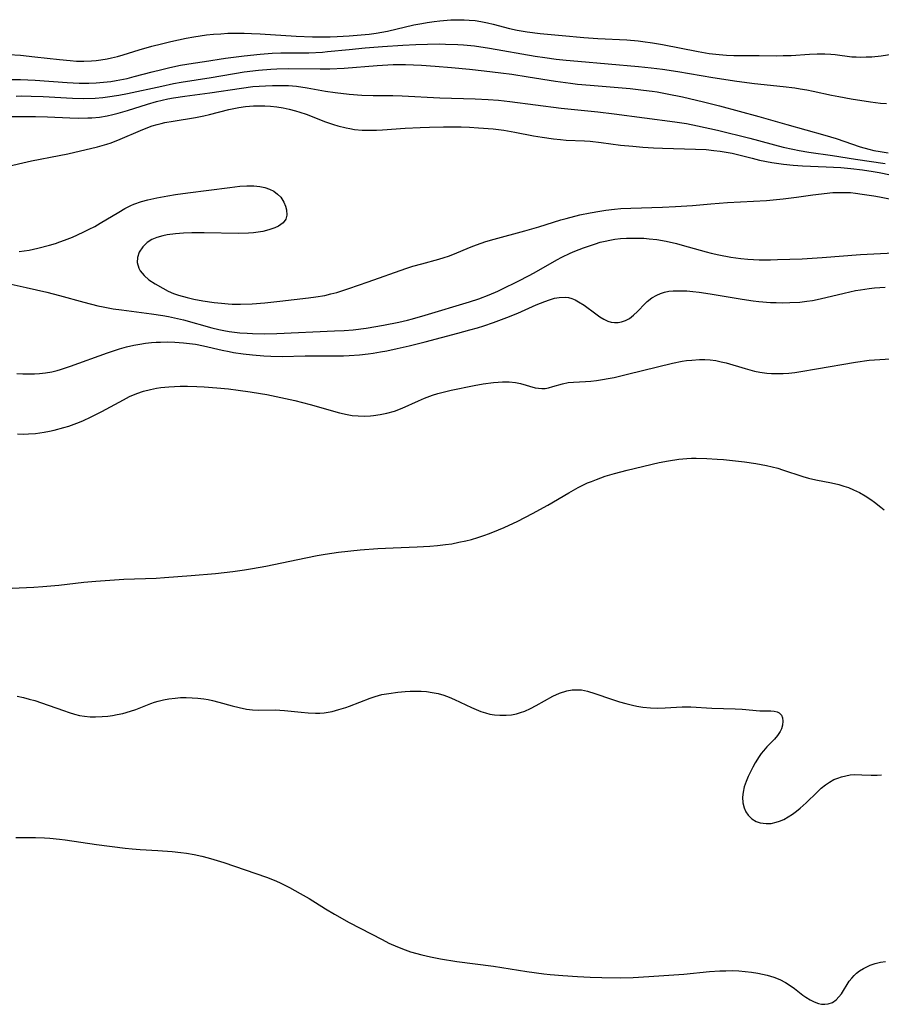
# Model space of a CAD drawing. Units: inches. Extents: x 2123143 to 2128588, y 229293 to 234735.
# Drawn here: x 2125426 to 2125534, y 229693 to 229816 of the extents above; entities that cross this region are included whole.
import ezdxf

# ---------------------------------------------------------------- set-up
doc = ezdxf.new("R2010")
doc.units = ezdxf.units.IN
doc.header["$MEASUREMENT"] = 0
doc.layers.add('c_12_T13S_R20E', color=32, linetype='Continuous')

msp = doc.modelspace()

# ---------------------------------------------------------------- linework, layer by layer
at = {"layer": 'c_12_T13S_R20E'}
for points in [[(2125425.1, 229811.35, 786), (2125426.54, 229811.24, 786), (2125428.34, 229811.05, 786), (2125431.4, 229810.7, 786), (2125432.74, 229810.57, 786), (2125433.52, 229810.51, 786), (2125434.41, 229810.49, 786), (2125435.37, 229810.53, 786), (2125435.96, 229810.58, 786), (2125436.54, 229810.65, 786), (2125437.34, 229810.79, 786), (2125437.88, 229810.91, 786), (2125438.6, 229811.09, 786), (2125439.31, 229811.29, 786), (2125441.29, 229811.9, 786), (2125442.86, 229812.35, 786), (2125444.07, 229812.66, 786), (2125445.25, 229812.95, 786), (2125447.17, 229813.35, 786), (2125448.12, 229813.52, 786), (2125449.67, 229813.76, 786), (2125450.56, 229813.85, 786), (2125451.45, 229813.92, 786), (2125452.34, 229813.97, 786), (2125453.41, 229813.99, 786), (2125454.35, 229813.99, 786), (2125455.29, 229813.96, 786), (2125456.34, 229813.92, 786), (2125460.82, 229813.63, 786), (2125462.88, 229813.54, 786), (2125463.67, 229813.53, 786), (2125465.07, 229813.54, 786), (2125465.92, 229813.57, 786), (2125467.41, 229813.64, 786), (2125468.92, 229813.76, 786), (2125469.9, 229813.86, 786), (2125470.79, 229813.99, 786), (2125472.21, 229814.24, 786), (2125475.47, 229815, 786), (2125476.46, 229815.2, 786), (2125477.14, 229815.32, 786), (2125478.02, 229815.45, 786), (2125478.72, 229815.53, 786), (2125480.07, 229815.63, 786), (2125481.1, 229815.66, 786), (2125481.73, 229815.65, 786), (2125482.36, 229815.61, 786), (2125483.08, 229815.54, 786), (2125483.79, 229815.43, 786), (2125484.62, 229815.27, 786), (2125485.34, 229815.11, 786), (2125487.39, 229814.57, 786), (2125488.31, 229814.36, 786), (2125489.57, 229814.14, 786), (2125491.19, 229813.95, 786), (2125493.93, 229813.68, 786), (2125496.6, 229813.45, 786), (2125498.34, 229813.34, 786), (2125501.95, 229813.15, 786), (2125503.39, 229813.03, 786), (2125503.94, 229812.96, 786), (2125505.14, 229812.79, 786), (2125506.4, 229812.57, 786), (2125510.82, 229811.7, 786), (2125512.2, 229811.46, 786), (2125513.44, 229811.31, 786), (2125514.36, 229811.24, 786), (2125515.29, 229811.21, 786), (2125516.1, 229811.2, 786), (2125518.41, 229811.21, 786), (2125520.53, 229811.18, 786), (2125521.41, 229811.19, 786), (2125522.4, 229811.22, 786), (2125524.71, 229811.36, 786), (2125525.66, 229811.4, 786), (2125526.59, 229811.4, 786), (2125527.34, 229811.36, 786), (2125527.89, 229811.31, 786), (2125529.94, 229811.06, 786), (2125530.49, 229811.02, 786), (2125531.06, 229811.01, 786), (2125531.75, 229811.02, 786), (2125532.45, 229811.06, 786), (2125533.61, 229811.18, 786), (2125536.45, 229811.62, 786)], [(2125425.16, 229808.21, 788), (2125426.56, 229808.21, 788), (2125428.38, 229808.13, 788), (2125432.36, 229807.85, 788), (2125433.82, 229807.77, 788), (2125435.05, 229807.76, 788), (2125435.96, 229807.79, 788), (2125436.87, 229807.87, 788), (2125437.78, 229807.98, 788), (2125438.45, 229808.09, 788), (2125439.79, 229808.36, 788), (2125440.68, 229808.58, 788), (2125442.94, 229809.18, 788), (2125444.12, 229809.48, 788), (2125445.13, 229809.72, 788), (2125446.44, 229809.99, 788), (2125448.01, 229810.27, 788), (2125449.41, 229810.48, 788), (2125452.04, 229810.86, 788), (2125454.35, 229811.16, 788), (2125456.37, 229811.38, 788), (2125457.85, 229811.49, 788), (2125458.93, 229811.52, 788), (2125461.57, 229811.53, 788), (2125462.41, 229811.55, 788), (2125464.1, 229811.64, 788), (2125464.74, 229811.69, 788), (2125467.43, 229811.97, 788), (2125469.42, 229812.15, 788), (2125471.56, 229812.31, 788), (2125474.09, 229812.48, 788), (2125475.74, 229812.57, 788), (2125477.16, 229812.62, 788), (2125478.66, 229812.64, 788), (2125479.41, 229812.63, 788), (2125480.94, 229812.58, 788), (2125481.66, 229812.53, 788), (2125483, 229812.39, 788), (2125484.87, 229812.11, 788), (2125490.56, 229811.13, 788), (2125491.77, 229810.95, 788), (2125493.17, 229810.77, 788), (2125494.42, 229810.63, 788), (2125495.88, 229810.49, 788), (2125503.41, 229809.84, 788), (2125504.99, 229809.68, 788), (2125506.39, 229809.51, 788), (2125508.32, 229809.21, 788), (2125512.67, 229808.47, 788), (2125515.63, 229808.01, 788), (2125517.86, 229807.72, 788), (2125521.4, 229807.36, 788), (2125522.85, 229807.18, 788), (2125523.54, 229807.08, 788), (2125524.36, 229806.93, 788), (2125525.13, 229806.78, 788), (2125527.44, 229806.28, 788), (2125528.33, 229806.1, 788), (2125529.86, 229805.82, 788), (2125532.26, 229805.44, 788), (2125533.54, 229805.28, 788), (2125534.26, 229805.22, 788)], [(2125426.02, 229806.16, 790), (2125426.61, 229806.17, 790), (2125427.86, 229806.15, 790), (2125429.38, 229806.09, 790), (2125433.03, 229805.89, 790), (2125434.41, 229805.86, 790), (2125435.82, 229805.91, 790), (2125436.77, 229805.99, 790), (2125437.38, 229806.06, 790), (2125438.77, 229806.27, 790), (2125439.84, 229806.47, 790), (2125444.11, 229807.41, 790), (2125445.58, 229807.71, 790), (2125446.54, 229807.89, 790), (2125450.26, 229808.48, 790), (2125454.35, 229809.16, 790), (2125456.13, 229809.39, 790), (2125457.7, 229809.52, 790), (2125458.42, 229809.55, 790), (2125459.9, 229809.58, 790), (2125463.8, 229809.53, 790), (2125465.03, 229809.55, 790), (2125466.8, 229809.65, 790), (2125470.93, 229809.98, 790), (2125472.9, 229810.07, 790), (2125474.42, 229810.07, 790), (2125476.41, 229809.99, 790), (2125478.13, 229809.88, 790), (2125480.14, 229809.71, 790), (2125482.41, 229809.5, 790), (2125484.24, 229809.31, 790), (2125486.31, 229809.05, 790), (2125487.65, 229808.87, 790), (2125489.71, 229808.56, 790), (2125493.1, 229808.02, 790), (2125494.96, 229807.76, 790), (2125495.84, 229807.65, 790), (2125497.42, 229807.5, 790), (2125502.38, 229807.09, 790), (2125504.03, 229806.91, 790), (2125505.1, 229806.77, 790), (2125505.74, 229806.67, 790), (2125507, 229806.45, 790), (2125508.89, 229806.06, 790), (2125511.51, 229805.46, 790), (2125513.48, 229804.95, 790), (2125518.4, 229803.61, 790), (2125521.85, 229802.62, 790), (2125526.6, 229801.3, 790), (2125528.01, 229800.87, 790), (2125531, 229799.86, 790), (2125532.08, 229799.55, 790), (2125532.71, 229799.41, 790), (2125533.48, 229799.26, 790), (2125534.48, 229799.11, 790)], [(2125425.44, 229803.6, 792), (2125426.77, 229803.64, 792), (2125428.42, 229803.63, 792), (2125429.92, 229803.58, 792), (2125432.67, 229803.46, 792), (2125433.81, 229803.43, 792), (2125434.91, 229803.44, 792), (2125435.41, 229803.46, 792), (2125436.35, 229803.55, 792), (2125437.31, 229803.7, 792), (2125438.01, 229803.85, 792), (2125438.7, 229804.03, 792), (2125439.85, 229804.38, 792), (2125442.33, 229805.17, 792), (2125443.48, 229805.49, 792), (2125444.87, 229805.8, 792), (2125445.56, 229805.93, 792), (2125446.97, 229806.15, 792), (2125450.1, 229806.58, 792), (2125454.04, 229807.16, 792), (2125455.43, 229807.33, 792), (2125457, 229807.45, 792), (2125457.89, 229807.49, 792), (2125458.92, 229807.49, 792), (2125459.9, 229807.46, 792), (2125460.88, 229807.38, 792), (2125462.2, 229807.2, 792), (2125464.47, 229806.79, 792), (2125465.69, 229806.61, 792), (2125467.42, 229806.41, 792), (2125469.01, 229806.29, 792), (2125470.4, 229806.23, 792), (2125472.84, 229806.23, 792), (2125474, 229806.21, 792), (2125478.71, 229805.94, 792), (2125483.08, 229805.81, 792), (2125484.7, 229805.74, 792), (2125486, 229805.64, 792), (2125487.41, 229805.5, 792), (2125493.81, 229804.67, 792), (2125498.35, 229804.19, 792), (2125500.41, 229803.95, 792), (2125507.92, 229802.95, 792), (2125509.38, 229802.73, 792), (2125510.74, 229802.47, 792), (2125513.23, 229801.91, 792), (2125517.25, 229800.93, 792), (2125521.43, 229799.82, 792), (2125522.63, 229799.55, 792), (2125523.39, 229799.39, 792), (2125524.6, 229799.18, 792), (2125527.55, 229798.78, 792), (2125530.43, 229798.32, 792), (2125534.11, 229797.79, 792)], [(2125424.51, 229797.32, 794), (2125427.9, 229798.09, 794), (2125431.37, 229798.76, 794), (2125432.42, 229798.99, 794), (2125436.11, 229799.84, 794), (2125437.27, 229800.17, 794), (2125437.84, 229800.36, 794), (2125438.95, 229800.79, 794), (2125441.45, 229801.89, 794), (2125442.17, 229802.18, 794), (2125442.91, 229802.44, 794), (2125443.55, 229802.64, 794), (2125444.03, 229802.76, 794), (2125444.51, 229802.87, 794), (2125445.52, 229803.06, 794), (2125448.32, 229803.51, 794), (2125449.33, 229803.69, 794), (2125450.05, 229803.86, 794), (2125452.47, 229804.47, 794), (2125453.72, 229804.73, 794), (2125454.52, 229804.85, 794), (2125455.53, 229804.94, 794), (2125456.23, 229804.96, 794), (2125456.92, 229804.95, 794), (2125457.62, 229804.91, 794), (2125458.44, 229804.82, 794), (2125459.22, 229804.69, 794), (2125459.98, 229804.53, 794), (2125460.74, 229804.33, 794), (2125461.27, 229804.17, 794), (2125462.07, 229803.89, 794), (2125464.47, 229802.97, 794), (2125465.46, 229802.63, 794), (2125466, 229802.47, 794), (2125467.04, 229802.2, 794), (2125467.5, 229802.11, 794), (2125468.1, 229802.02, 794), (2125469.04, 229801.94, 794), (2125469.98, 229801.92, 794), (2125470.82, 229801.93, 794), (2125471.56, 229801.96, 794), (2125474.39, 229802.15, 794), (2125476.25, 229802.25, 794), (2125477.42, 229802.3, 794), (2125479.15, 229802.34, 794), (2125481.37, 229802.32, 794), (2125482.41, 229802.28, 794), (2125483.51, 229802.22, 794), (2125485.36, 229802.07, 794), (2125486.66, 229801.91, 794), (2125488.05, 229801.68, 794), (2125490.36, 229801.23, 794), (2125491.44, 229801.04, 794), (2125492.85, 229800.83, 794), (2125493.7, 229800.75, 794), (2125494.4, 229800.69, 794), (2125496.69, 229800.59, 794), (2125497.39, 229800.54, 794), (2125498.78, 229800.39, 794), (2125501.19, 229800.07, 794), (2125502.73, 229799.92, 794), (2125503.97, 229799.82, 794), (2125505.3, 229799.74, 794), (2125506.42, 229799.69, 794), (2125510.5, 229799.57, 794), (2125511.84, 229799.5, 794), (2125512.8, 229799.41, 794), (2125513.56, 229799.32, 794), (2125514.32, 229799.2, 794), (2125515.07, 229799.06, 794), (2125515.91, 229798.87, 794), (2125517.55, 229798.44, 794), (2125518.49, 229798.21, 794), (2125519.99, 229797.91, 794), (2125521.44, 229797.7, 794), (2125522.65, 229797.57, 794), (2125523.8, 229797.49, 794), (2125526.75, 229797.38, 794), (2125528.58, 229797.27, 794), (2125529.84, 229797.15, 794), (2125531.27, 229796.99, 794), (2125532.63, 229796.79, 794), (2125533.37, 229796.67, 794), (2125534.75, 229796.38, 794)], [(2125426.39, 229786.82, 796), (2125427.01, 229786.9, 796), (2125427.63, 229787, 796), (2125428.69, 229787.24, 796), (2125430.16, 229787.62, 796), (2125430.89, 229787.84, 796), (2125431.42, 229788.02, 796), (2125432.01, 229788.23, 796), (2125433.03, 229788.63, 796), (2125434.35, 229789.22, 796), (2125435.1, 229789.59, 796), (2125435.78, 229789.96, 796), (2125436.45, 229790.34, 796), (2125438.77, 229791.74, 796), (2125439.51, 229792.16, 796), (2125440.27, 229792.54, 796), (2125440.63, 229792.7, 796), (2125441.6, 229793.03, 796), (2125442.4, 229793.25, 796), (2125443.52, 229793.5, 796), (2125444.86, 229793.74, 796), (2125445.83, 229793.9, 796), (2125447.35, 229794.11, 796), (2125452.59, 229794.81, 796), (2125453.83, 229794.94, 796), (2125454.69, 229794.99, 796), (2125455.57, 229794.99, 796), (2125456.31, 229794.91, 796), (2125456.94, 229794.78, 796), (2125457.52, 229794.59, 796), (2125458.06, 229794.32, 796), (2125458.52, 229793.98, 796), (2125458.91, 229793.57, 796), (2125459.3, 229792.98, 796), (2125459.51, 229792.49, 796), (2125459.64, 229792, 796), (2125459.69, 229791.37, 796), (2125459.56, 229790.86, 796), (2125459.2, 229790.38, 796), (2125458.64, 229789.99, 796), (2125458.18, 229789.77, 796), (2125457.44, 229789.52, 796), (2125456.68, 229789.33, 796), (2125456.11, 229789.24, 796), (2125455.52, 229789.17, 796), (2125454.89, 229789.12, 796), (2125453.68, 229789.09, 796), (2125449.37, 229789.17, 796), (2125447.87, 229789.16, 796), (2125446.8, 229789.11, 796), (2125445.81, 229789.04, 796), (2125444.78, 229788.91, 796), (2125444.26, 229788.8, 796), (2125443.52, 229788.59, 796), (2125442.88, 229788.31, 796), (2125442.31, 229787.95, 796), (2125441.76, 229787.42, 796), (2125441.32, 229786.75, 796), (2125441.11, 229786.1, 796), (2125441.07, 229785.48, 796), (2125441.25, 229784.76, 796), (2125441.44, 229784.41, 796), (2125441.91, 229783.85, 796), (2125442.52, 229783.33, 796), (2125443.28, 229782.81, 796), (2125444.24, 229782.26, 796), (2125444.9, 229781.92, 796), (2125445.59, 229781.62, 796), (2125446.2, 229781.4, 796), (2125447.27, 229781.1, 796), (2125448.09, 229780.92, 796), (2125449.21, 229780.71, 796), (2125450.65, 229780.5, 796), (2125451.53, 229780.39, 796), (2125452.37, 229780.31, 796), (2125452.88, 229780.28, 796), (2125453.89, 229780.27, 796), (2125455.37, 229780.33, 796), (2125456.94, 229780.45, 796), (2125458.82, 229780.64, 796), (2125462.36, 229781.06, 796), (2125463.29, 229781.19, 796), (2125464.4, 229781.38, 796), (2125465.16, 229781.55, 796), (2125465.89, 229781.75, 796), (2125467.4, 229782.24, 796), (2125469.77, 229783.05, 796), (2125474.48, 229784.71, 796), (2125475.34, 229784.99, 796), (2125476.45, 229785.31, 796), (2125478.59, 229785.88, 796), (2125479.25, 229786.08, 796), (2125479.79, 229786.26, 796), (2125480.31, 229786.46, 796), (2125482.6, 229787.42, 796), (2125483.28, 229787.68, 796), (2125484.42, 229788.06, 796), (2125485.45, 229788.36, 796), (2125489.27, 229789.4, 796), (2125491.01, 229789.92, 796), (2125493.74, 229790.76, 796), (2125494.44, 229790.95, 796), (2125496.14, 229791.38, 796), (2125497.42, 229791.65, 796), (2125498.59, 229791.86, 796), (2125499.35, 229791.98, 796), (2125500.43, 229792.1, 796), (2125501.24, 229792.17, 796), (2125502.48, 229792.23, 796), (2125506.4, 229792.34, 796), (2125508, 229792.42, 796), (2125510.12, 229792.57, 796), (2125512.43, 229792.77, 796), (2125514.48, 229792.92, 796), (2125519.33, 229793.19, 796), (2125521.43, 229793.38, 796), (2125523.07, 229793.58, 796), (2125525.1, 229793.86, 796), (2125527.58, 229794.16, 796), (2125528.16, 229794.19, 796), (2125529.18, 229794.18, 796), (2125529.8, 229794.15, 796), (2125530.43, 229794.09, 796), (2125531.24, 229793.98, 796), (2125532.68, 229793.77, 796), (2125533.39, 229793.64, 796), (2125535.46, 229793.22, 796)], [(2125425.39, 229782.78, 798), (2125427.26, 229782.37, 798), (2125429.82, 229781.76, 798), (2125431.38, 229781.35, 798), (2125434.42, 229780.52, 798), (2125436.16, 229780.09, 798), (2125436.81, 229779.95, 798), (2125438.08, 229779.71, 798), (2125439.11, 229779.56, 798), (2125442.85, 229779.08, 798), (2125444.24, 229778.86, 798), (2125444.96, 229778.73, 798), (2125445.68, 229778.59, 798), (2125446.81, 229778.33, 798), (2125450.33, 229777.35, 798), (2125451.22, 229777.13, 798), (2125451.85, 229777, 798), (2125452.48, 229776.88, 798), (2125453.15, 229776.79, 798), (2125453.83, 229776.72, 798), (2125454.74, 229776.66, 798), (2125455.42, 229776.63, 798), (2125456.84, 229776.61, 798), (2125458.41, 229776.63, 798), (2125465.62, 229776.95, 798), (2125466.8, 229777.02, 798), (2125467.94, 229777.11, 798), (2125469.53, 229777.31, 798), (2125471.71, 229777.66, 798), (2125473.6, 229778.04, 798), (2125474.67, 229778.29, 798), (2125475.3, 229778.46, 798), (2125476.89, 229778.92, 798), (2125482.4, 229780.58, 798), (2125483.54, 229780.95, 798), (2125484.85, 229781.43, 798), (2125485.91, 229781.89, 798), (2125486.51, 229782.18, 798), (2125488.38, 229783.11, 798), (2125489.92, 229783.91, 798), (2125490.72, 229784.35, 798), (2125493.25, 229785.8, 798), (2125493.89, 229786.14, 798), (2125494.93, 229786.63, 798), (2125495.5, 229786.88, 798), (2125496.59, 229787.3, 798), (2125498.07, 229787.8, 798), (2125498.66, 229787.98, 798), (2125499.27, 229788.13, 798), (2125499.86, 229788.26, 798), (2125500.47, 229788.36, 798), (2125501.19, 229788.45, 798), (2125501.92, 229788.49, 798), (2125502.67, 229788.51, 798), (2125503.4, 229788.5, 798), (2125504.07, 229788.47, 798), (2125504.74, 229788.42, 798), (2125505.7, 229788.31, 798), (2125506.87, 229788.12, 798), (2125508.13, 229787.83, 798), (2125508.86, 229787.63, 798), (2125511.85, 229786.78, 798), (2125512.46, 229786.62, 798), (2125513.41, 229786.41, 798), (2125514.9, 229786.14, 798), (2125516.13, 229785.98, 798), (2125517.02, 229785.89, 798), (2125518.41, 229785.81, 798), (2125519.82, 229785.8, 798), (2125520.71, 229785.82, 798), (2125523.78, 229785.93, 798), (2125526.26, 229786.08, 798), (2125531.02, 229786.45, 798), (2125536.85, 229786.76, 798)], [(2125426.07, 229771.68, 800), (2125426.85, 229771.63, 800), (2125427.66, 229771.61, 800), (2125428.27, 229771.62, 800), (2125428.91, 229771.67, 800), (2125429.67, 229771.75, 800), (2125430.42, 229771.88, 800), (2125431.11, 229772.04, 800), (2125431.52, 229772.15, 800), (2125432.78, 229772.58, 800), (2125437.38, 229774.23, 800), (2125438.87, 229774.72, 800), (2125439.74, 229774.96, 800), (2125440.65, 229775.17, 800), (2125441.38, 229775.31, 800), (2125442.11, 229775.42, 800), (2125442.84, 229775.5, 800), (2125443.4, 229775.55, 800), (2125443.94, 229775.57, 800), (2125444.84, 229775.59, 800), (2125445.75, 229775.57, 800), (2125446.82, 229775.49, 800), (2125447.57, 229775.4, 800), (2125448.32, 229775.3, 800), (2125449.32, 229775.11, 800), (2125451.61, 229774.57, 800), (2125452.48, 229774.39, 800), (2125453.05, 229774.29, 800), (2125454.24, 229774.11, 800), (2125455.42, 229773.98, 800), (2125456.83, 229773.86, 800), (2125457.69, 229773.81, 800), (2125459.11, 229773.79, 800), (2125461.97, 229773.86, 800), (2125465.07, 229773.85, 800), (2125466.73, 229773.87, 800), (2125467.41, 229773.9, 800), (2125468.71, 229773.99, 800), (2125469.79, 229774.12, 800), (2125470.4, 229774.2, 800), (2125471.31, 229774.35, 800), (2125472.11, 229774.5, 800), (2125473.41, 229774.77, 800), (2125474.88, 229775.12, 800), (2125476.88, 229775.62, 800), (2125480.95, 229776.68, 800), (2125482.43, 229777.08, 800), (2125483.38, 229777.35, 800), (2125484.16, 229777.59, 800), (2125485.4, 229778.01, 800), (2125487.04, 229778.62, 800), (2125488.39, 229779.17, 800), (2125490.68, 229780.18, 800), (2125491.77, 229780.63, 800), (2125492.34, 229780.83, 800), (2125492.95, 229781.01, 800), (2125493.55, 229781.13, 800), (2125494.33, 229781.16, 800), (2125494.73, 229781.1, 800), (2125495.13, 229780.99, 800), (2125495.55, 229780.81, 800), (2125495.96, 229780.59, 800), (2125496.65, 229780.14, 800), (2125498.09, 229779.07, 800), (2125498.59, 229778.71, 800), (2125499.09, 229778.41, 800), (2125499.62, 229778.18, 800), (2125500.03, 229778.06, 800), (2125500.45, 229778, 800), (2125500.89, 229778.01, 800), (2125501.32, 229778.09, 800), (2125501.81, 229778.26, 800), (2125502.28, 229778.5, 800), (2125502.81, 229778.9, 800), (2125503.3, 229779.36, 800), (2125504.25, 229780.37, 800), (2125504.51, 229780.61, 800), (2125505.07, 229781.06, 800), (2125505.68, 229781.42, 800), (2125506.16, 229781.63, 800), (2125506.67, 229781.78, 800), (2125507.2, 229781.88, 800), (2125507.75, 229781.94, 800), (2125508.34, 229781.96, 800), (2125508.88, 229781.95, 800), (2125509.42, 229781.93, 800), (2125510.16, 229781.87, 800), (2125510.97, 229781.78, 800), (2125512.35, 229781.58, 800), (2125516.32, 229780.89, 800), (2125517.7, 229780.69, 800), (2125518.4, 229780.62, 800), (2125519.83, 229780.51, 800), (2125520.56, 229780.48, 800), (2125521.38, 229780.47, 800), (2125522.25, 229780.48, 800), (2125523.5, 229780.55, 800), (2125524.34, 229780.64, 800), (2125525.08, 229780.76, 800), (2125526.03, 229780.95, 800), (2125528.99, 229781.65, 800), (2125530.43, 229781.97, 800), (2125531.05, 229782.08, 800), (2125532.11, 229782.25, 800), (2125532.77, 229782.32, 800), (2125533.43, 229782.37, 800), (2125534.12, 229782.39, 800)], [(2125426.18, 229764.15, 802), (2125426.86, 229764.13, 802), (2125427.54, 229764.15, 802), (2125428.39, 229764.22, 802), (2125429.5, 229764.36, 802), (2125430.14, 229764.48, 802), (2125430.75, 229764.61, 802), (2125431.95, 229764.93, 802), (2125432.55, 229765.12, 802), (2125433.55, 229765.48, 802), (2125434.31, 229765.79, 802), (2125435.32, 229766.26, 802), (2125436.65, 229766.94, 802), (2125439.34, 229768.4, 802), (2125440.11, 229768.79, 802), (2125441, 229769.17, 802), (2125441.84, 229769.45, 802), (2125442.7, 229769.68, 802), (2125443.48, 229769.84, 802), (2125443.98, 229769.91, 802), (2125444.98, 229770.01, 802), (2125446.41, 229770.08, 802), (2125447.3, 229770.08, 802), (2125448.49, 229770.05, 802), (2125449.4, 229770.01, 802), (2125450.95, 229769.89, 802), (2125452.4, 229769.75, 802), (2125453.63, 229769.6, 802), (2125455.11, 229769.4, 802), (2125456.4, 229769.19, 802), (2125457.19, 229769.04, 802), (2125458.94, 229768.68, 802), (2125460.68, 229768.29, 802), (2125462.59, 229767.8, 802), (2125466.24, 229766.77, 802), (2125467.16, 229766.55, 802), (2125467.8, 229766.45, 802), (2125468.55, 229766.38, 802), (2125469.3, 229766.37, 802), (2125470.06, 229766.41, 802), (2125470.44, 229766.44, 802), (2125471.29, 229766.55, 802), (2125472.13, 229766.72, 802), (2125473.07, 229766.99, 802), (2125474.02, 229767.36, 802), (2125476.05, 229768.28, 802), (2125476.8, 229768.59, 802), (2125477.81, 229768.96, 802), (2125478.45, 229769.16, 802), (2125479.1, 229769.34, 802), (2125480.11, 229769.59, 802), (2125482.96, 229770.15, 802), (2125484.11, 229770.36, 802), (2125485.37, 229770.53, 802), (2125485.95, 229770.58, 802), (2125486.51, 229770.61, 802), (2125487.35, 229770.61, 802), (2125488.11, 229770.53, 802), (2125488.75, 229770.4, 802), (2125490.55, 229769.89, 802), (2125490.96, 229769.82, 802), (2125491.38, 229769.79, 802), (2125491.79, 229769.81, 802), (2125492.21, 229769.88, 802), (2125492.77, 229770.03, 802), (2125493.98, 229770.38, 802), (2125494.65, 229770.53, 802), (2125495.35, 229770.6, 802), (2125496.83, 229770.66, 802), (2125497.5, 229770.71, 802), (2125498.21, 229770.79, 802), (2125498.93, 229770.9, 802), (2125499.66, 229771.03, 802), (2125500.39, 229771.18, 802), (2125502.04, 229771.56, 802), (2125507.64, 229772.93, 802), (2125508.86, 229773.18, 802), (2125509.4, 229773.26, 802), (2125510.07, 229773.34, 802), (2125511.01, 229773.4, 802), (2125511.67, 229773.4, 802), (2125512.33, 229773.36, 802), (2125513.02, 229773.27, 802), (2125513.71, 229773.13, 802), (2125514.33, 229772.98, 802), (2125516.69, 229772.28, 802), (2125517.86, 229771.96, 802), (2125518.52, 229771.82, 802), (2125519.4, 229771.7, 802), (2125519.96, 229771.66, 802), (2125520.53, 229771.65, 802), (2125521.4, 229771.66, 802), (2125522.11, 229771.72, 802), (2125522.85, 229771.8, 802), (2125523.6, 229771.91, 802), (2125525.57, 229772.23, 802), (2125530.43, 229773.07, 802), (2125532.12, 229773.3, 802), (2125533.42, 229773.42, 802), (2125538.05, 229773.68, 802)], [(2125423.63, 229744.88, 804), (2125428.19, 229745.1, 804), (2125429.31, 229745.17, 804), (2125431.33, 229745.36, 804), (2125434.43, 229745.71, 804), (2125435.92, 229745.84, 804), (2125439.41, 229746.07, 804), (2125443.41, 229746.22, 804), (2125444.45, 229746.28, 804), (2125447.79, 229746.53, 804), (2125450.78, 229746.8, 804), (2125452.95, 229747.05, 804), (2125454.42, 229747.25, 804), (2125455.4, 229747.41, 804), (2125457.07, 229747.7, 804), (2125458.04, 229747.9, 804), (2125462.02, 229748.74, 804), (2125463.43, 229749.02, 804), (2125464.44, 229749.19, 804), (2125466.09, 229749.43, 804), (2125468.81, 229749.72, 804), (2125470.99, 229749.9, 804), (2125472.88, 229749.99, 804), (2125475.88, 229750.09, 804), (2125477.47, 229750.19, 804), (2125478.42, 229750.27, 804), (2125479.4, 229750.38, 804), (2125480.19, 229750.5, 804), (2125481.07, 229750.67, 804), (2125481.95, 229750.86, 804), (2125482.65, 229751.04, 804), (2125483.44, 229751.27, 804), (2125484.16, 229751.5, 804), (2125484.89, 229751.76, 804), (2125486.02, 229752.21, 804), (2125486.69, 229752.5, 804), (2125488.41, 229753.31, 804), (2125490.22, 229754.24, 804), (2125492.12, 229755.3, 804), (2125494.74, 229756.82, 804), (2125495.92, 229757.47, 804), (2125497.09, 229758.05, 804), (2125497.56, 229758.25, 804), (2125498.18, 229758.5, 804), (2125499.29, 229758.88, 804), (2125500.44, 229759.22, 804), (2125502.02, 229759.63, 804), (2125505.98, 229760.58, 804), (2125507.16, 229760.82, 804), (2125508.42, 229761.01, 804), (2125509.44, 229761.11, 804), (2125510.01, 229761.14, 804), (2125510.59, 229761.15, 804), (2125511.91, 229761.11, 804), (2125513.22, 229761.02, 804), (2125514.01, 229760.95, 804), (2125516.61, 229760.66, 804), (2125518.02, 229760.46, 804), (2125518.66, 229760.35, 804), (2125519.36, 229760.21, 804), (2125520.05, 229760.06, 804), (2125520.74, 229759.88, 804), (2125521.32, 229759.7, 804), (2125523.85, 229758.86, 804), (2125524.58, 229758.65, 804), (2125525.48, 229758.45, 804), (2125527.41, 229758.07, 804), (2125528.35, 229757.85, 804), (2125528.95, 229757.67, 804), (2125529.54, 229757.47, 804), (2125530.18, 229757.21, 804), (2125530.55, 229757.03, 804), (2125530.91, 229756.85, 804), (2125531.63, 229756.43, 804), (2125532.33, 229755.98, 804), (2125532.76, 229755.67, 804), (2125533.58, 229755.04, 804), (2125533.96, 229754.71, 804)], [(2125426.12, 229731.52, 806), (2125426.91, 229731.36, 806), (2125427.62, 229731.18, 806), (2125428.32, 229730.99, 806), (2125429.17, 229730.72, 806), (2125431.89, 229729.74, 806), (2125432.58, 229729.51, 806), (2125433.26, 229729.3, 806), (2125433.89, 229729.15, 806), (2125434.52, 229729.04, 806), (2125435.21, 229728.97, 806), (2125435.89, 229728.96, 806), (2125436.7, 229728.99, 806), (2125437.4, 229729.06, 806), (2125437.98, 229729.14, 806), (2125438.55, 229729.24, 806), (2125439.26, 229729.39, 806), (2125440.23, 229729.66, 806), (2125440.87, 229729.88, 806), (2125442.74, 229730.61, 806), (2125443.2, 229730.78, 806), (2125443.66, 229730.92, 806), (2125444.33, 229731.09, 806), (2125445.01, 229731.22, 806), (2125445.77, 229731.31, 806), (2125446.46, 229731.36, 806), (2125447.17, 229731.37, 806), (2125447.9, 229731.35, 806), (2125448.62, 229731.3, 806), (2125449.33, 229731.21, 806), (2125449.89, 229731.11, 806), (2125450.44, 229730.99, 806), (2125451.23, 229730.8, 806), (2125452.89, 229730.34, 806), (2125453.76, 229730.12, 806), (2125454.64, 229729.94, 806), (2125455.41, 229729.84, 806), (2125456.2, 229729.79, 806), (2125458.21, 229729.82, 806), (2125458.8, 229729.8, 806), (2125459.38, 229729.76, 806), (2125461.44, 229729.53, 806), (2125462.33, 229729.46, 806), (2125463.22, 229729.42, 806), (2125463.77, 229729.43, 806), (2125464.33, 229729.48, 806), (2125464.82, 229729.55, 806), (2125465.31, 229729.64, 806), (2125466.16, 229729.86, 806), (2125467.01, 229730.13, 806), (2125467.46, 229730.29, 806), (2125470.03, 229731.3, 806), (2125470.66, 229731.51, 806), (2125471.51, 229731.73, 806), (2125472.34, 229731.88, 806), (2125473.47, 229732.03, 806), (2125474.41, 229732.11, 806), (2125475.03, 229732.15, 806), (2125475.65, 229732.17, 806), (2125476.39, 229732.15, 806), (2125477.04, 229732.11, 806), (2125477.77, 229732.01, 806), (2125478.49, 229731.86, 806), (2125479.2, 229731.66, 806), (2125479.88, 229731.41, 806), (2125480.55, 229731.13, 806), (2125482.63, 229730.13, 806), (2125483.23, 229729.87, 806), (2125483.8, 229729.65, 806), (2125484.37, 229729.47, 806), (2125484.94, 229729.32, 806), (2125485.51, 229729.22, 806), (2125486.15, 229729.16, 806), (2125486.96, 229729.16, 806), (2125487.6, 229729.23, 806), (2125488.24, 229729.35, 806), (2125488.76, 229729.5, 806), (2125489.26, 229729.68, 806), (2125489.99, 229730, 806), (2125490.69, 229730.37, 806), (2125492.77, 229731.53, 806), (2125493.58, 229731.91, 806), (2125494.52, 229732.21, 806), (2125495.15, 229732.32, 806), (2125495.66, 229732.34, 806), (2125496.32, 229732.31, 806), (2125497.09, 229732.17, 806), (2125497.99, 229731.89, 806), (2125500.08, 229731.15, 806), (2125501.06, 229730.85, 806), (2125501.86, 229730.63, 806), (2125502.67, 229730.43, 806), (2125503.21, 229730.31, 806), (2125503.96, 229730.19, 806), (2125504.9, 229730.09, 806), (2125505.83, 229730.06, 806), (2125506.72, 229730.08, 806), (2125508.87, 229730.22, 806), (2125509.47, 229730.22, 806), (2125509.91, 229730.21, 806), (2125512.53, 229730.04, 806), (2125515.46, 229729.98, 806), (2125516.33, 229729.92, 806), (2125518.52, 229729.73, 806), (2125519.9, 229729.72, 806), (2125520.29, 229729.68, 806), (2125520.65, 229729.59, 806), (2125520.9, 229729.46, 806), (2125521.19, 229729.18, 806), (2125521.34, 229728.85, 806), (2125521.39, 229728.42, 806), (2125521.34, 229727.93, 806), (2125521.2, 229727.47, 806), (2125521.05, 229727.14, 806), (2125520.71, 229726.63, 806), (2125520.35, 229726.21, 806), (2125519.39, 229725.23, 806), (2125518.98, 229724.76, 806), (2125518.69, 229724.4, 806), (2125518.42, 229724.02, 806), (2125517.93, 229723.25, 806), (2125517.62, 229722.7, 806), (2125517.33, 229722.14, 806), (2125517.05, 229721.54, 806), (2125516.8, 229720.94, 806), (2125516.58, 229720.25, 806), (2125516.43, 229719.6, 806), (2125516.36, 229718.96, 806), (2125516.39, 229718.27, 806), (2125516.55, 229717.66, 806), (2125516.77, 229717.16, 806), (2125517.08, 229716.72, 806), (2125517.53, 229716.29, 806), (2125518.07, 229715.97, 806), (2125518.56, 229715.8, 806), (2125519.29, 229715.7, 806), (2125519.91, 229715.72, 806), (2125520.54, 229715.85, 806), (2125520.95, 229715.98, 806), (2125521.5, 229716.22, 806), (2125522.03, 229716.52, 806), (2125522.56, 229716.87, 806), (2125523.06, 229717.23, 806), (2125523.54, 229717.62, 806), (2125524.29, 229718.28, 806), (2125525.66, 229719.61, 806), (2125526.16, 229720.08, 806), (2125526.68, 229720.51, 806), (2125527.19, 229720.86, 806), (2125527.73, 229721.16, 806), (2125528.2, 229721.36, 806), (2125528.67, 229721.52, 806), (2125529.21, 229721.65, 806), (2125529.75, 229721.74, 806), (2125530.29, 229721.78, 806), (2125531.19, 229721.77, 806), (2125532.38, 229721.7, 806), (2125533.1, 229721.7, 806), (2125533.64, 229721.75, 806)], [(2125425.97, 229713.97, 808), (2125427.3, 229713.98, 808), (2125428.41, 229713.96, 808), (2125429.51, 229713.91, 808), (2125430.2, 229713.86, 808), (2125431.39, 229713.75, 808), (2125432.11, 229713.66, 808), (2125435.99, 229713.1, 808), (2125439.57, 229712.64, 808), (2125440.44, 229712.55, 808), (2125441.42, 229712.47, 808), (2125443.63, 229712.35, 808), (2125445.41, 229712.22, 808), (2125446.49, 229712.11, 808), (2125447.18, 229712.02, 808), (2125448.14, 229711.85, 808), (2125449.09, 229711.65, 808), (2125449.9, 229711.45, 808), (2125450.59, 229711.24, 808), (2125451.85, 229710.84, 808), (2125457.14, 229709.03, 808), (2125458.08, 229708.66, 808), (2125458.74, 229708.37, 808), (2125460.01, 229707.74, 808), (2125461.35, 229707.01, 808), (2125462.45, 229706.37, 808), (2125464.48, 229705.11, 808), (2125465.61, 229704.42, 808), (2125467.44, 229703.39, 808), (2125471.52, 229701.27, 808), (2125472.38, 229700.84, 808), (2125473.44, 229700.36, 808), (2125474.41, 229699.99, 808), (2125475.07, 229699.76, 808), (2125476.45, 229699.37, 808), (2125477.55, 229699.11, 808), (2125478.79, 229698.87, 808), (2125480.8, 229698.56, 808), (2125485.38, 229697.97, 808), (2125489.52, 229697.31, 808), (2125491.66, 229697.02, 808), (2125492.45, 229696.93, 808), (2125494.01, 229696.79, 808), (2125495.85, 229696.66, 808), (2125497.41, 229696.59, 808), (2125498.86, 229696.55, 808), (2125501.12, 229696.53, 808), (2125502.76, 229696.57, 808), (2125504.71, 229696.68, 808), (2125509.06, 229696.98, 808), (2125512.24, 229697.29, 808), (2125513.53, 229697.38, 808), (2125514.29, 229697.4, 808), (2125515.05, 229697.41, 808), (2125515.9, 229697.38, 808), (2125516.69, 229697.32, 808), (2125517.47, 229697.23, 808), (2125518.25, 229697.11, 808), (2125519.41, 229696.86, 808), (2125520.26, 229696.6, 808), (2125520.99, 229696.3, 808), (2125521.72, 229695.92, 808), (2125522.27, 229695.57, 808), (2125522.82, 229695.18, 808), (2125523.86, 229694.37, 808), (2125524.23, 229694.1, 808), (2125524.77, 229693.76, 808), (2125525.29, 229693.51, 808), (2125525.81, 229693.33, 808), (2125526.18, 229693.25, 808), (2125526.61, 229693.22, 808), (2125527.03, 229693.27, 808), (2125527.54, 229693.46, 808), (2125528, 229693.78, 808), (2125528.34, 229694.13, 808), (2125528.65, 229694.52, 808), (2125529.63, 229696.08, 808), (2125529.94, 229696.49, 808), (2125530.23, 229696.8, 808), (2125530.55, 229697.08, 808), (2125530.92, 229697.37, 808), (2125531.4, 229697.67, 808), (2125531.92, 229697.94, 808), (2125532.22, 229698.07, 808), (2125532.85, 229698.29, 808), (2125533.52, 229698.46, 808), (2125534.15, 229698.55, 808)]]:
    msp.add_polyline3d(points, dxfattribs=at)

doc.saveas('drawing.dxf')
